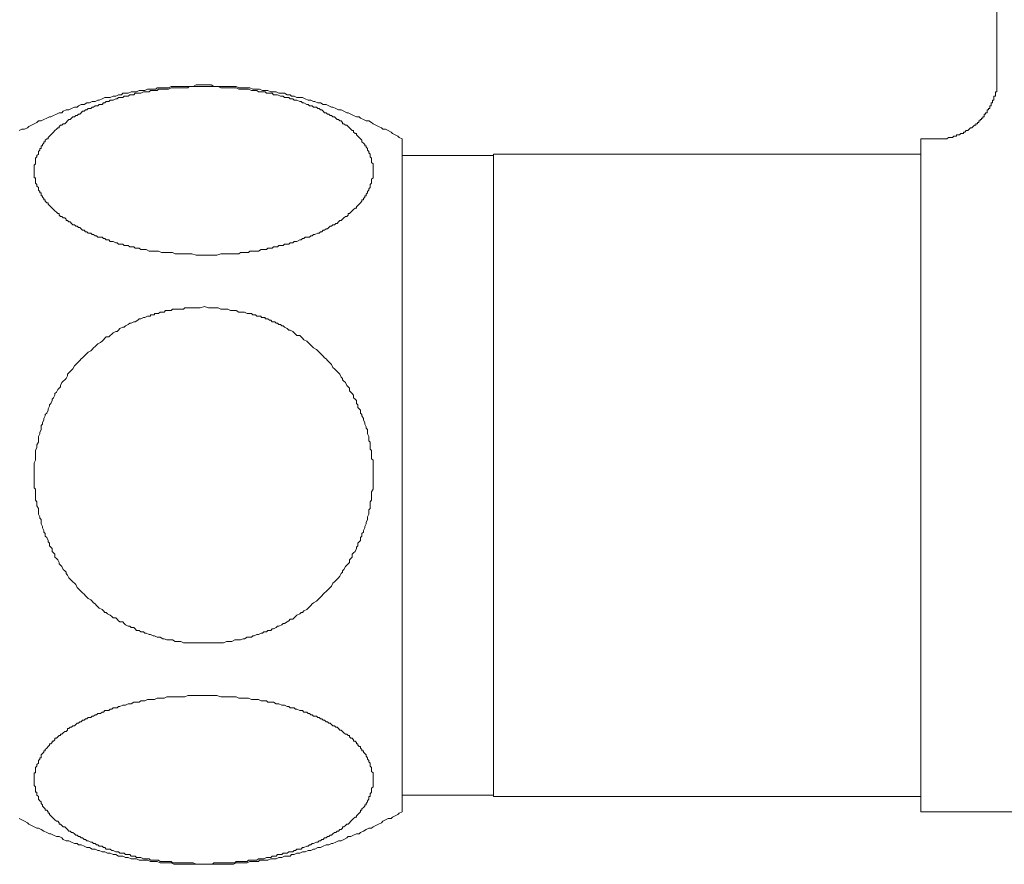
# Model space of a CAD drawing. Units: inches. Extents: x -525 to 223, y -128 to 404.
# Drawn here: x -249 to -218, y 40 to 67 of the extents above; entities that cross this region are included whole.
import ezdxf

# ---------------------------------------------------------------- set-up
doc = ezdxf.new("R2010")
doc.units = ezdxf.units.IN
doc.header["$MEASUREMENT"] = 0
doc.layers.add('图层 1', color=7, linetype='Continuous')

msp = doc.modelspace()

# ---------------------------------------------------------------- linework, layer by layer
at = {"layer": '图层 1', "color": 7, "lineweight": 9}
for points in [[(-218.081, 69.882), (-218.081, 64.773)], [(-236.998, 62.927), (-237.086, 62.97), (-237.13, 63.014), (-237.218, 63.059), (-237.305, 63.102), (-237.348, 63.147), (-237.438, 63.191), (-237.527, 63.234), (-237.613, 63.234), (-237.657, 63.279), (-237.745, 63.322), (-237.834, 63.367), (-237.92, 63.409), (-237.967, 63.454), (-238.054, 63.499), (-238.142, 63.499), (-238.229, 63.543), (-238.317, 63.586), (-238.362, 63.631), (-238.451, 63.631), (-238.539, 63.676), (-238.624, 63.718), (-238.713, 63.763), (-238.758, 63.763), (-238.846, 63.806), (-238.934, 63.85), (-239.023, 63.85), (-239.11, 63.894), (-239.198, 63.939), (-239.24, 63.939), (-239.331, 63.983), (-239.418, 64.028), (-239.506, 64.028), (-239.593, 64.071), (-239.682, 64.071), (-239.77, 64.116), (-239.812, 64.116), (-239.903, 64.16), (-239.99, 64.16), (-240.077, 64.201), (-240.165, 64.248), (-240.252, 64.248), (-240.342, 64.248), (-240.429, 64.29), (-240.517, 64.29), (-240.561, 64.335), (-240.649, 64.335), (-240.737, 64.378), (-240.824, 64.378), (-240.914, 64.378), (-240.999, 64.423), (-241.089, 64.423), (-241.178, 64.423), (-241.266, 64.467), (-241.354, 64.467), (-241.443, 64.467), (-241.53, 64.511), (-241.571, 64.511), (-241.661, 64.511), (-241.75, 64.511), (-241.838, 64.556), (-241.926, 64.556), (-242.013, 64.556), (-242.102, 64.556), (-242.188, 64.556), (-242.277, 64.598), (-242.365, 64.598), (-242.454, 64.598), (-242.54, 64.598), (-242.629, 64.598), (-242.717, 64.598), (-242.805, 64.598), (-242.892, 64.598), (-242.982, 64.598), (-243.069, 64.643), (-243.112, 64.643), (-243.201, 64.643), (-243.289, 64.643), (-243.377, 64.643), (-243.464, 64.643), (-243.554, 64.643), (-243.641, 64.598), (-243.729, 64.598), (-243.818, 64.598), (-243.905, 64.598), (-243.993, 64.598), (-244.08, 64.598), (-244.17, 64.598), (-244.258, 64.598), (-244.345, 64.598), (-244.433, 64.556), (-244.52, 64.556), (-244.608, 64.556), (-244.695, 64.556), (-244.785, 64.556), (-244.83, 64.511), (-244.917, 64.511), (-245.005, 64.511), (-245.092, 64.511), (-245.182, 64.467), (-245.267, 64.467), (-245.357, 64.467), (-245.444, 64.423), (-245.532, 64.423), (-245.621, 64.423), (-245.709, 64.378), (-245.796, 64.378), (-245.886, 64.378), (-245.929, 64.335), (-246.016, 64.335), (-246.104, 64.29), (-246.193, 64.29), (-246.281, 64.248), (-246.37, 64.248), (-246.456, 64.248), (-246.543, 64.201), (-246.633, 64.16), (-246.677, 64.16), (-246.765, 64.116), (-246.853, 64.116), (-246.94, 64.071), (-247.028, 64.071), (-247.117, 64.028), (-247.205, 64.028), (-247.294, 63.983), (-247.337, 63.939), (-247.424, 63.939), (-247.512, 63.894), (-247.6, 63.85), (-247.689, 63.85), (-247.777, 63.806), (-247.822, 63.763), (-247.907, 63.763), (-247.996, 63.718), (-248.084, 63.676), (-248.171, 63.631), (-248.217, 63.631), (-248.304, 63.586), (-248.393, 63.543), (-248.479, 63.499), (-248.568, 63.499), (-248.613, 63.454), (-248.701, 63.409), (-248.79, 63.367), (-248.876, 63.322), (-248.918, 63.279), (-249.01, 63.234), (-249.097, 63.234), (-249.185, 63.191)], [(-243.289, 59.23), (-243.554, 59.23), (-243.684, 59.273), (-243.818, 59.273), (-243.95, 59.273), (-244.036, 59.273), (-244.08, 59.273), (-244.17, 59.273), (-244.213, 59.273), (-244.301, 59.318), (-244.345, 59.318), (-244.433, 59.318), (-244.477, 59.318), (-244.565, 59.318), (-244.608, 59.318), (-244.652, 59.318), (-244.743, 59.361), (-244.785, 59.361), (-244.874, 59.361), (-244.917, 59.361), (-245.005, 59.361), (-245.049, 59.361), (-245.137, 59.408), (-245.182, 59.408), (-245.224, 59.408), (-245.314, 59.408), (-245.357, 59.45), (-245.401, 59.45), (-245.491, 59.45), (-245.532, 59.495), (-245.621, 59.495), (-245.664, 59.495), (-245.709, 59.538), (-245.796, 59.538), (-245.841, 59.538), (-245.886, 59.583), (-245.973, 59.583), (-246.016, 59.583), (-246.061, 59.625), (-246.104, 59.625), (-246.193, 59.67), (-246.236, 59.67), (-246.281, 59.67), (-246.326, 59.715), (-246.411, 59.715), (-246.456, 59.758), (-246.501, 59.758), (-246.543, 59.803), (-246.633, 59.803), (-246.677, 59.803), (-246.721, 59.845), (-246.765, 59.845), (-246.81, 59.89), (-246.853, 59.89), (-246.897, 59.933), (-246.983, 59.933), (-247.028, 59.978), (-247.073, 59.978), (-247.117, 60.022), (-247.16, 60.022), (-247.205, 60.067), (-247.25, 60.11), (-247.294, 60.11), (-247.337, 60.157), (-247.38, 60.157), (-247.424, 60.199), (-247.469, 60.199), (-247.512, 60.244), (-247.556, 60.287), (-247.6, 60.287), (-247.645, 60.33), (-247.689, 60.33), (-247.689, 60.375), (-247.732, 60.419), (-247.777, 60.419), (-247.822, 60.464), (-247.864, 60.464), (-247.907, 60.506), (-247.907, 60.552), (-247.952, 60.552), (-247.996, 60.595), (-248.041, 60.639), (-248.084, 60.682), (-248.129, 60.727), (-248.171, 60.771), (-248.217, 60.814), (-248.261, 60.859), (-248.261, 60.901), (-248.304, 60.901), (-248.348, 60.947), (-248.348, 60.991), (-248.393, 60.991), (-248.393, 61.034), (-248.436, 61.078), (-248.436, 61.123), (-248.479, 61.123), (-248.479, 61.168), (-248.479, 61.211), (-248.524, 61.211), (-248.524, 61.254), (-248.568, 61.298), (-248.568, 61.344), (-248.568, 61.386), (-248.613, 61.431), (-248.613, 61.474), (-248.656, 61.518), (-248.656, 61.563), (-248.656, 61.608), (-248.656, 61.65), (-248.656, 61.695), (-248.701, 61.695), (-248.701, 61.74), (-248.701, 61.781), (-248.701, 61.826), (-248.701, 61.87), (-248.701, 61.915), (-248.701, 61.958), (-248.701, 62.003), (-248.701, 62.047), (-248.701, 62.091), (-248.656, 62.135), (-248.656, 62.18), (-248.656, 62.222), (-248.656, 62.265), (-248.656, 62.312), (-248.613, 62.355), (-248.613, 62.398), (-248.568, 62.442), (-248.568, 62.488), (-248.568, 62.53), (-248.524, 62.575), (-248.524, 62.619), (-248.479, 62.619), (-248.479, 62.662), (-248.479, 62.707), (-248.436, 62.707), (-248.436, 62.75), (-248.393, 62.795), (-248.393, 62.837), (-248.348, 62.837), (-248.348, 62.884), (-248.304, 62.927), (-248.261, 62.927), (-248.261, 62.97), (-248.217, 63.014), (-248.171, 63.059), (-248.129, 63.102), (-248.084, 63.147), (-248.041, 63.191), (-247.996, 63.234), (-247.952, 63.279), (-247.907, 63.279), (-247.907, 63.322), (-247.864, 63.367), (-247.822, 63.367), (-247.777, 63.409), (-247.732, 63.409), (-247.689, 63.454), (-247.645, 63.499), (-247.6, 63.543), (-247.556, 63.543), (-247.512, 63.586), (-247.469, 63.631), (-247.424, 63.631), (-247.38, 63.676), (-247.337, 63.676), (-247.294, 63.718), (-247.25, 63.718), (-247.205, 63.763), (-247.16, 63.806), (-247.117, 63.806), (-247.073, 63.85), (-247.028, 63.85), (-246.983, 63.894), (-246.897, 63.894), (-246.853, 63.939), (-246.81, 63.939), (-246.765, 63.983), (-246.721, 63.983), (-246.677, 63.983), (-246.633, 64.028), (-246.543, 64.028), (-246.501, 64.071), (-246.456, 64.071), (-246.411, 64.116), (-246.326, 64.116), (-246.281, 64.16), (-246.236, 64.16), (-246.193, 64.16), (-246.104, 64.201), (-246.061, 64.201), (-246.016, 64.248), (-245.973, 64.248), (-245.886, 64.248), (-245.841, 64.29), (-245.796, 64.29), (-245.709, 64.29), (-245.664, 64.335), (-245.621, 64.335), (-245.532, 64.335), (-245.491, 64.378), (-245.401, 64.378), (-245.357, 64.378), (-245.314, 64.378), (-245.224, 64.423), (-245.182, 64.423), (-245.092, 64.423), (-245.049, 64.423), (-245.005, 64.467), (-244.917, 64.467), (-244.874, 64.467), (-244.785, 64.467), (-244.743, 64.511), (-244.652, 64.511), (-244.608, 64.511), (-244.565, 64.511), (-244.477, 64.511), (-244.433, 64.511), (-244.345, 64.556), (-244.301, 64.556), (-244.213, 64.556), (-244.17, 64.556), (-244.08, 64.556), (-244.036, 64.556), (-243.95, 64.556), (-243.905, 64.556), (-243.818, 64.556), (-243.773, 64.598), (-243.684, 64.598), (-243.641, 64.598), (-243.554, 64.598), (-243.508, 64.598), (-243.422, 64.598), (-243.377, 64.598), (-243.289, 64.598), (-243.246, 64.598), (-243.157, 64.598), (-243.112, 64.598), (-243.024, 64.598), (-242.982, 64.598), (-242.892, 64.598), (-242.85, 64.598), (-242.76, 64.556), (-242.717, 64.556), (-242.629, 64.556), (-242.585, 64.556), (-242.497, 64.556), (-242.454, 64.556), (-242.41, 64.556), (-242.322, 64.556), (-242.277, 64.556), (-242.188, 64.511), (-242.143, 64.511), (-242.057, 64.511), (-242.013, 64.511), (-241.926, 64.511), (-241.881, 64.511), (-241.793, 64.467), (-241.75, 64.467), (-241.705, 64.467), (-241.618, 64.467), (-241.571, 64.423), (-241.486, 64.423), (-241.443, 64.423), (-241.354, 64.423), (-241.309, 64.378), (-241.266, 64.378), (-241.178, 64.378), (-241.133, 64.378), (-241.089, 64.335), (-240.999, 64.335), (-240.957, 64.335), (-240.871, 64.29), (-240.824, 64.29), (-240.782, 64.29), (-240.737, 64.248), (-240.649, 64.248), (-240.606, 64.248), (-240.561, 64.201), (-240.475, 64.201), (-240.429, 64.16), (-240.385, 64.16), (-240.342, 64.16), (-240.252, 64.116), (-240.21, 64.116), (-240.165, 64.071), (-240.12, 64.071), (-240.033, 64.028), (-239.99, 64.028), (-239.947, 63.983), (-239.903, 63.983), (-239.857, 63.983), (-239.812, 63.939), (-239.725, 63.939), (-239.682, 63.894), (-239.637, 63.894), (-239.593, 63.85), (-239.548, 63.85), (-239.506, 63.806), (-239.461, 63.763), (-239.418, 63.763), (-239.373, 63.718), (-239.331, 63.718), (-239.286, 63.676), (-239.24, 63.676), (-239.198, 63.631), (-239.153, 63.631), (-239.11, 63.586), (-239.065, 63.543), (-239.023, 63.543), (-238.978, 63.499), (-238.934, 63.499), (-238.889, 63.454), (-238.889, 63.409), (-238.846, 63.409), (-238.801, 63.367), (-238.758, 63.367), (-238.713, 63.322), (-238.669, 63.279), (-238.624, 63.234), (-238.581, 63.191), (-238.539, 63.191), (-238.539, 63.147), (-238.493, 63.102), (-238.451, 63.102), (-238.451, 63.059), (-238.406, 63.014), (-238.362, 62.97), (-238.317, 62.927), (-238.274, 62.884), (-238.274, 62.837), (-238.229, 62.795), (-238.186, 62.75), (-238.186, 62.707), (-238.142, 62.707), (-238.142, 62.662), (-238.097, 62.619), (-238.097, 62.575), (-238.054, 62.53), (-238.054, 62.488), (-238.01, 62.442), (-238.01, 62.398), (-238.01, 62.355), (-237.967, 62.312), (-237.967, 62.265), (-237.967, 62.222), (-237.967, 62.18), (-237.92, 62.135), (-237.92, 62.091), (-237.92, 62.047), (-237.92, 62.003), (-237.92, 61.958), (-237.92, 61.915), (-237.92, 61.87), (-237.92, 61.826), (-237.92, 61.781), (-237.92, 61.74), (-237.92, 61.695), (-237.967, 61.65), (-237.967, 61.608), (-237.967, 61.563), (-237.967, 61.518), (-238.01, 61.474), (-238.01, 61.431), (-238.01, 61.386), (-238.054, 61.344), (-238.054, 61.298), (-238.097, 61.254), (-238.097, 61.211), (-238.142, 61.168), (-238.142, 61.123), (-238.186, 61.123), (-238.186, 61.078), (-238.229, 61.034), (-238.229, 60.991), (-238.274, 60.991), (-238.274, 60.947), (-238.317, 60.901), (-238.362, 60.859), (-238.406, 60.814), (-238.451, 60.771), (-238.451, 60.727), (-238.493, 60.727), (-238.539, 60.682), (-238.581, 60.639), (-238.624, 60.595), (-238.669, 60.552), (-238.713, 60.552), (-238.713, 60.506), (-238.758, 60.464), (-238.801, 60.464), (-238.846, 60.419), (-238.889, 60.375), (-238.934, 60.33), (-238.978, 60.33), (-239.023, 60.287), (-239.065, 60.244), (-239.11, 60.244), (-239.153, 60.199), (-239.198, 60.199), (-239.24, 60.157), (-239.286, 60.157), (-239.331, 60.11), (-239.373, 60.067), (-239.418, 60.067), (-239.461, 60.022), (-239.506, 60.022), (-239.548, 59.978), (-239.593, 59.978), (-239.637, 59.933), (-239.682, 59.933), (-239.77, 59.89), (-239.812, 59.89), (-239.857, 59.845), (-239.903, 59.845), (-239.947, 59.803), (-239.99, 59.803), (-240.077, 59.803), (-240.12, 59.758), (-240.165, 59.758), (-240.21, 59.715), (-240.252, 59.715), (-240.342, 59.67), (-240.385, 59.67), (-240.429, 59.67), (-240.475, 59.625), (-240.561, 59.625), (-240.606, 59.583), (-240.649, 59.583), (-240.737, 59.583), (-240.782, 59.538), (-240.824, 59.538), (-240.914, 59.538), (-240.957, 59.495), (-240.999, 59.495), (-241.089, 59.495), (-241.133, 59.45), (-241.178, 59.45), (-241.266, 59.45), (-241.309, 59.408), (-241.398, 59.408), (-241.443, 59.408), (-241.486, 59.408), (-241.571, 59.361), (-241.618, 59.361), (-241.705, 59.361), (-241.75, 59.361), (-241.838, 59.361), (-241.881, 59.318), (-241.926, 59.318), (-242.013, 59.318), (-242.057, 59.318), (-242.143, 59.318), (-242.188, 59.273), (-242.277, 59.273), (-242.322, 59.273), (-242.41, 59.273), (-242.454, 59.273), (-242.54, 59.273), (-242.585, 59.273), (-242.674, 59.273), (-242.717, 59.273), (-242.76, 59.273), (-242.892, 59.23), (-243.024, 59.23), (-243.157, 59.23), (-243.289, 59.23), (-243.289, 59.23)], [(-218.081, 64.773), (-218.081, 64.732), (-218.081, 64.687), (-218.081, 64.643), (-218.081, 64.598), (-218.081, 64.556), (-218.081, 64.511), (-218.081, 64.467), (-218.081, 64.423), (-218.123, 64.423), (-218.123, 64.378), (-218.123, 64.335), (-218.123, 64.29), (-218.168, 64.29), (-218.168, 64.248), (-218.168, 64.201), (-218.168, 64.16), (-218.212, 64.16), (-218.212, 64.116), (-218.212, 64.071), (-218.257, 64.071), (-218.257, 64.028), (-218.257, 63.983), (-218.3, 63.983), (-218.3, 63.939), (-218.3, 63.894), (-218.345, 63.894), (-218.345, 63.85), (-218.387, 63.85), (-218.387, 63.806), (-218.387, 63.763), (-218.432, 63.763), (-218.432, 63.718), (-218.477, 63.718), (-218.477, 63.676), (-218.477, 63.631), (-218.52, 63.631), (-218.52, 63.586), (-218.562, 63.586), (-218.562, 63.543), (-218.607, 63.543), (-218.607, 63.499), (-218.653, 63.499), (-218.653, 63.454), (-218.695, 63.454), (-218.695, 63.409), (-218.74, 63.409), (-218.74, 63.367), (-218.784, 63.367), (-218.829, 63.322), (-218.872, 63.279), (-218.917, 63.279), (-218.96, 63.234), (-219.002, 63.191), (-219.047, 63.191), (-219.092, 63.147), (-219.134, 63.147), (-219.134, 63.102), (-219.179, 63.102), (-219.225, 63.102), (-219.267, 63.059), (-219.312, 63.059), (-219.356, 63.059), (-219.356, 63.014), (-219.401, 63.014), (-219.444, 63.014), (-219.487, 62.97), (-219.531, 62.97), (-219.574, 62.97), (-219.619, 62.97), (-219.664, 62.927), (-219.708, 62.927), (-219.751, 62.927), (-219.796, 62.927), (-219.841, 62.927), (-219.884, 62.927), (-219.928, 62.927)], [(-236.998, 62.927), (-236.998, 41.538)], [(-220.498, 52.233), (-220.498, 62.927)], [(-219.928, 62.927), (-220.498, 62.927)], [(-234.094, 62.398), (-236.998, 62.398)], [(-234.094, 52.233), (-234.094, 62.442)], [(-220.498, 62.442), (-234.094, 62.442)], [(-243.289, 57.6), (-243.157, 57.557), (-243.024, 57.557), (-242.892, 57.557), (-242.85, 57.557), (-242.76, 57.513), (-242.717, 57.513), (-242.629, 57.513), (-242.585, 57.513), (-242.54, 57.513), (-242.454, 57.47), (-242.41, 57.47), (-242.322, 57.47), (-242.277, 57.47), (-242.188, 57.425), (-242.143, 57.425), (-242.057, 57.425), (-242.013, 57.425), (-241.926, 57.382), (-241.881, 57.382), (-241.793, 57.382), (-241.75, 57.337), (-241.705, 57.337), (-241.661, 57.337), (-241.618, 57.293), (-241.571, 57.293), (-241.53, 57.293), (-241.486, 57.293), (-241.486, 57.25), (-241.443, 57.25), (-241.398, 57.25), (-241.354, 57.25), (-241.354, 57.205), (-241.309, 57.205), (-241.266, 57.205), (-241.221, 57.162), (-241.178, 57.162), (-241.133, 57.117), (-241.089, 57.117), (-241.046, 57.117), (-240.999, 57.075), (-240.957, 57.075), (-240.914, 57.03), (-240.871, 57.03), (-240.824, 56.985), (-240.782, 56.985), (-240.737, 56.941), (-240.649, 56.898), (-240.606, 56.851), (-240.561, 56.851), (-240.475, 56.808), (-240.429, 56.766), (-240.385, 56.721), (-240.342, 56.678), (-240.252, 56.678), (-240.21, 56.633), (-240.165, 56.589), (-240.12, 56.545), (-240.033, 56.501), (-239.99, 56.456), (-239.947, 56.413), (-239.903, 56.368), (-239.857, 56.326), (-239.812, 56.281), (-239.725, 56.236), (-239.682, 56.194), (-239.637, 56.149), (-239.593, 56.106), (-239.548, 56.061), (-239.506, 56.017), (-239.461, 55.972), (-239.418, 55.931), (-239.373, 55.886), (-239.331, 55.841), (-239.286, 55.797), (-239.24, 55.754), (-239.198, 55.664), (-239.153, 55.622), (-239.11, 55.577), (-239.065, 55.534), (-239.023, 55.49), (-238.978, 55.445), (-238.934, 55.357), (-238.889, 55.315), (-238.889, 55.269), (-238.846, 55.225), (-238.801, 55.182), (-238.758, 55.092), (-238.713, 55.05), (-238.669, 55.005), (-238.669, 54.917), (-238.624, 54.873), (-238.581, 54.83), (-238.539, 54.785), (-238.539, 54.697), (-238.493, 54.653), (-238.451, 54.61), (-238.451, 54.52), (-238.406, 54.476), (-238.406, 54.39), (-238.362, 54.345), (-238.317, 54.3), (-238.317, 54.213), (-238.274, 54.169), (-238.274, 54.125), (-238.229, 54.036), (-238.229, 53.994), (-238.186, 53.903), (-238.186, 53.863), (-238.142, 53.774), (-238.142, 53.729), (-238.097, 53.686), (-238.097, 53.597), (-238.097, 53.552), (-238.054, 53.464), (-238.054, 53.421), (-238.054, 53.331), (-238.01, 53.289), (-238.01, 53.201), (-238.01, 53.156), (-238.01, 53.069), (-237.967, 53.025), (-237.967, 52.935), (-237.967, 52.894), (-237.967, 52.849), (-237.967, 52.759), (-237.92, 52.717), (-237.92, 52.628), (-237.92, 52.584), (-237.92, 52.497), (-237.92, 52.452), (-237.92, 52.363), (-237.92, 52.32), (-237.92, 52.233), (-237.92, 52.188), (-237.92, 52.1), (-237.92, 52.055), (-237.92, 51.968), (-237.92, 51.925), (-237.92, 51.838), (-237.92, 51.793), (-237.967, 51.703), (-237.967, 51.661), (-237.967, 51.57), (-237.967, 51.529), (-237.967, 51.441), (-238.01, 51.394), (-238.01, 51.308), (-238.01, 51.264), (-238.01, 51.176), (-238.054, 51.131), (-238.054, 51.044), (-238.054, 50.999), (-238.097, 50.912), (-238.097, 50.869), (-238.097, 50.824), (-238.142, 50.736), (-238.142, 50.692), (-238.186, 50.602), (-238.186, 50.56), (-238.229, 50.474), (-238.229, 50.427), (-238.274, 50.384), (-238.274, 50.297), (-238.317, 50.252), (-238.317, 50.164), (-238.362, 50.119), (-238.406, 50.077), (-238.406, 49.988), (-238.451, 49.943), (-238.451, 49.902), (-238.493, 49.812), (-238.539, 49.768), (-238.581, 49.725), (-238.581, 49.635), (-238.624, 49.593), (-238.669, 49.548), (-238.669, 49.46), (-238.713, 49.416), (-238.758, 49.371), (-238.801, 49.329), (-238.846, 49.24), (-238.889, 49.196), (-238.889, 49.151), (-238.934, 49.108), (-238.978, 49.021), (-239.023, 48.976), (-239.065, 48.933), (-239.11, 48.888), (-239.153, 48.844), (-239.198, 48.799), (-239.24, 48.712), (-239.286, 48.666), (-239.331, 48.624), (-239.373, 48.581), (-239.418, 48.537), (-239.461, 48.491), (-239.506, 48.449), (-239.548, 48.404), (-239.593, 48.361), (-239.637, 48.316), (-239.682, 48.271), (-239.725, 48.227), (-239.812, 48.182), (-239.857, 48.142), (-239.903, 48.095), (-239.947, 48.052), (-239.99, 48.007), (-240.033, 47.965), (-240.12, 47.92), (-240.165, 47.875), (-240.21, 47.875), (-240.252, 47.83), (-240.342, 47.788), (-240.385, 47.742), (-240.429, 47.699), (-240.475, 47.655), (-240.561, 47.655), (-240.606, 47.61), (-240.649, 47.57), (-240.737, 47.523), (-240.782, 47.523), (-240.824, 47.478), (-240.914, 47.435), (-240.957, 47.435), (-240.999, 47.393), (-241.089, 47.347), (-241.133, 47.347), (-241.178, 47.302), (-241.266, 47.302), (-241.309, 47.26), (-241.398, 47.26), (-241.443, 47.215), (-241.486, 47.215), (-241.571, 47.171), (-241.618, 47.171), (-241.705, 47.127), (-241.75, 47.127), (-241.793, 47.083), (-241.881, 47.083), (-241.926, 47.083), (-242.013, 47.038), (-242.057, 47.038), (-242.143, 46.998), (-242.188, 46.998), (-242.277, 46.998), (-242.322, 46.998), (-242.41, 46.951), (-242.454, 46.951), (-242.54, 46.951), (-242.585, 46.951), (-242.674, 46.906), (-242.717, 46.906), (-242.76, 46.906), (-242.85, 46.906), (-242.892, 46.906), (-242.982, 46.906), (-243.024, 46.906), (-243.112, 46.906), (-243.157, 46.906), (-243.246, 46.906), (-243.289, 46.906), (-243.377, 46.906), (-243.422, 46.906), (-243.508, 46.906), (-243.554, 46.906), (-243.641, 46.906), (-243.684, 46.906), (-243.773, 46.906), (-243.818, 46.906), (-243.905, 46.906), (-243.95, 46.906), (-244.036, 46.951), (-244.08, 46.951), (-244.17, 46.951), (-244.213, 46.951), (-244.301, 46.998), (-244.345, 46.998), (-244.433, 46.998), (-244.477, 46.998), (-244.565, 47.038), (-244.608, 47.038), (-244.695, 47.083), (-244.743, 47.083), (-244.785, 47.083), (-244.874, 47.127), (-244.917, 47.127), (-245.005, 47.171), (-245.049, 47.171), (-245.137, 47.215), (-245.182, 47.215), (-245.224, 47.26), (-245.314, 47.26), (-245.357, 47.302), (-245.444, 47.302), (-245.491, 47.347), (-245.532, 47.393), (-245.621, 47.393), (-245.664, 47.435), (-245.709, 47.435), (-245.796, 47.478), (-245.841, 47.523), (-245.886, 47.57), (-245.973, 47.57), (-246.016, 47.61), (-246.061, 47.655), (-246.104, 47.699), (-246.193, 47.699), (-246.236, 47.742), (-246.281, 47.788), (-246.37, 47.83), (-246.411, 47.875), (-246.456, 47.875), (-246.501, 47.92), (-246.543, 47.965), (-246.633, 48.007), (-246.677, 48.052), (-246.721, 48.095), (-246.765, 48.142), (-246.81, 48.182), (-246.853, 48.227), (-246.897, 48.271), (-246.983, 48.316), (-247.028, 48.361), (-247.073, 48.404), (-247.117, 48.449), (-247.16, 48.491), (-247.205, 48.537), (-247.25, 48.581), (-247.294, 48.624), (-247.337, 48.666), (-247.38, 48.756), (-247.424, 48.799), (-247.469, 48.844), (-247.512, 48.888), (-247.556, 48.933), (-247.6, 48.976), (-247.645, 49.063), (-247.689, 49.108), (-247.689, 49.151), (-247.732, 49.196), (-247.777, 49.24), (-247.822, 49.329), (-247.864, 49.371), (-247.907, 49.416), (-247.907, 49.46), (-247.952, 49.548), (-247.996, 49.593), (-248.041, 49.635), (-248.041, 49.725), (-248.084, 49.768), (-248.129, 49.812), (-248.129, 49.902), (-248.171, 49.943), (-248.217, 49.988), (-248.217, 50.077), (-248.261, 50.119), (-248.261, 50.164), (-248.304, 50.252), (-248.348, 50.297), (-248.348, 50.384), (-248.393, 50.427), (-248.393, 50.474), (-248.436, 50.56), (-248.436, 50.602), (-248.479, 50.692), (-248.479, 50.736), (-248.479, 50.824), (-248.524, 50.869), (-248.524, 50.912), (-248.568, 50.999), (-248.568, 51.044), (-248.568, 51.131), (-248.568, 51.176), (-248.613, 51.264), (-248.613, 51.308), (-248.613, 51.394), (-248.656, 51.441), (-248.656, 51.529), (-248.656, 51.57), (-248.656, 51.661), (-248.656, 51.703), (-248.656, 51.793), (-248.701, 51.838), (-248.701, 51.925), (-248.701, 51.968), (-248.701, 52.055), (-248.701, 52.1), (-248.701, 52.188), (-248.701, 52.233), (-248.701, 52.32), (-248.701, 52.363), (-248.701, 52.452), (-248.701, 52.497), (-248.701, 52.584), (-248.701, 52.628), (-248.656, 52.717), (-248.656, 52.759), (-248.656, 52.849), (-248.656, 52.894), (-248.656, 52.98), (-248.656, 53.025), (-248.613, 53.114), (-248.613, 53.156), (-248.613, 53.201), (-248.568, 53.289), (-248.568, 53.331), (-248.568, 53.421), (-248.568, 53.464), (-248.524, 53.552), (-248.524, 53.597), (-248.479, 53.686), (-248.479, 53.729), (-248.479, 53.818), (-248.436, 53.863), (-248.436, 53.903), (-248.393, 53.994), (-248.393, 54.036), (-248.348, 54.125), (-248.348, 54.169), (-248.304, 54.213), (-248.261, 54.3), (-248.261, 54.345), (-248.217, 54.433), (-248.217, 54.476), (-248.171, 54.52), (-248.129, 54.61), (-248.129, 54.653), (-248.084, 54.697), (-248.041, 54.785), (-248.041, 54.83), (-247.996, 54.873), (-247.952, 54.962), (-247.907, 55.005), (-247.864, 55.05), (-247.864, 55.092), (-247.822, 55.182), (-247.777, 55.225), (-247.732, 55.269), (-247.689, 55.315), (-247.645, 55.4), (-247.645, 55.445), (-247.6, 55.49), (-247.556, 55.534), (-247.512, 55.577), (-247.469, 55.622), (-247.424, 55.71), (-247.38, 55.754), (-247.337, 55.797), (-247.294, 55.841), (-247.25, 55.886), (-247.205, 55.931), (-247.16, 55.972), (-247.117, 56.017), (-247.073, 56.061), (-247.028, 56.106), (-246.983, 56.149), (-246.897, 56.194), (-246.853, 56.236), (-246.81, 56.281), (-246.765, 56.326), (-246.721, 56.368), (-246.677, 56.413), (-246.588, 56.456), (-246.543, 56.501), (-246.501, 56.545), (-246.456, 56.589), (-246.411, 56.633), (-246.326, 56.633), (-246.281, 56.678), (-246.236, 56.721), (-246.193, 56.766), (-246.104, 56.808), (-246.061, 56.808), (-246.016, 56.851), (-245.973, 56.898), (-245.886, 56.941), (-245.841, 56.941), (-245.796, 56.985), (-245.709, 57.03), (-245.664, 57.075), (-245.621, 57.075), (-245.532, 57.117), (-245.491, 57.117), (-245.401, 57.162), (-245.357, 57.205), (-245.314, 57.205), (-245.224, 57.25), (-245.182, 57.25), (-245.092, 57.293), (-245.049, 57.293), (-245.005, 57.293), (-245.005, 57.337), (-244.96, 57.337), (-244.917, 57.337), (-244.874, 57.337), (-244.874, 57.382), (-244.83, 57.382), (-244.785, 57.382), (-244.743, 57.382), (-244.695, 57.425), (-244.652, 57.425), (-244.608, 57.425), (-244.565, 57.425), (-244.52, 57.47), (-244.477, 57.47), (-244.433, 57.47), (-244.39, 57.47), (-244.345, 57.47), (-244.301, 57.513), (-244.213, 57.513), (-244.17, 57.513), (-244.08, 57.513), (-244.036, 57.513), (-243.95, 57.513), (-243.905, 57.557), (-243.818, 57.557), (-243.773, 57.557), (-243.684, 57.557), (-243.641, 57.557), (-243.554, 57.557), (-243.422, 57.557), (-243.289, 57.6), (-243.289, 57.6)], [(-234.094, 42.023), (-234.094, 52.233)], [(-220.498, 41.538), (-220.498, 52.233)], [(-243.289, 45.237), (-243.024, 45.237), (-242.892, 45.237), (-242.76, 45.19), (-242.629, 45.19), (-242.585, 45.19), (-242.54, 45.19), (-242.454, 45.19), (-242.41, 45.19), (-242.322, 45.19), (-242.277, 45.19), (-242.188, 45.147), (-242.143, 45.147), (-242.057, 45.147), (-242.013, 45.147), (-241.926, 45.147), (-241.881, 45.147), (-241.793, 45.103), (-241.75, 45.103), (-241.705, 45.103), (-241.618, 45.103), (-241.571, 45.103), (-241.486, 45.06), (-241.443, 45.06), (-241.354, 45.06), (-241.309, 45.06), (-241.266, 45.015), (-241.178, 45.015), (-241.133, 45.015), (-241.089, 45.015), (-240.999, 44.97), (-240.957, 44.97), (-240.914, 44.97), (-240.824, 44.927), (-240.782, 44.927), (-240.737, 44.927), (-240.649, 44.882), (-240.606, 44.882), (-240.561, 44.838), (-240.475, 44.838), (-240.429, 44.838), (-240.385, 44.795), (-240.342, 44.795), (-240.252, 44.751), (-240.21, 44.751), (-240.165, 44.751), (-240.12, 44.706), (-240.033, 44.706), (-239.99, 44.663), (-239.947, 44.663), (-239.903, 44.62), (-239.857, 44.62), (-239.812, 44.575), (-239.725, 44.575), (-239.682, 44.53), (-239.637, 44.53), (-239.593, 44.488), (-239.548, 44.488), (-239.506, 44.443), (-239.461, 44.443), (-239.418, 44.396), (-239.373, 44.396), (-239.331, 44.355), (-239.286, 44.355), (-239.24, 44.311), (-239.198, 44.268), (-239.153, 44.268), (-239.11, 44.223), (-239.065, 44.223), (-239.023, 44.179), (-238.978, 44.134), (-238.934, 44.134), (-238.889, 44.091), (-238.846, 44.046), (-238.801, 44.003), (-238.758, 44.003), (-238.713, 43.958), (-238.669, 43.958), (-238.669, 43.914), (-238.624, 43.871), (-238.581, 43.871), (-238.539, 43.826), (-238.539, 43.783), (-238.493, 43.783), (-238.451, 43.739), (-238.451, 43.696), (-238.406, 43.696), (-238.406, 43.649), (-238.362, 43.607), (-238.317, 43.607), (-238.317, 43.562), (-238.274, 43.519), (-238.274, 43.476), (-238.229, 43.476), (-238.229, 43.429), (-238.186, 43.386), (-238.142, 43.342), (-238.142, 43.3), (-238.097, 43.254), (-238.097, 43.21), (-238.054, 43.167), (-238.054, 43.124), (-238.01, 43.079), (-238.01, 43.035), (-238.01, 42.99), (-237.967, 42.945), (-237.967, 42.902), (-237.967, 42.859), (-237.967, 42.815), (-237.92, 42.772), (-237.92, 42.728), (-237.92, 42.683), (-237.92, 42.638), (-237.92, 42.595), (-237.92, 42.552), (-237.92, 42.507), (-237.92, 42.462), (-237.92, 42.418), (-237.92, 42.375), (-237.92, 42.331), (-237.967, 42.285), (-237.967, 42.243), (-237.967, 42.198), (-237.967, 42.156), (-238.01, 42.11), (-238.01, 42.066), (-238.01, 42.023), (-238.054, 42.023), (-238.054, 41.978), (-238.054, 41.935), (-238.097, 41.888), (-238.097, 41.848), (-238.142, 41.803), (-238.142, 41.759), (-238.186, 41.759), (-238.186, 41.714), (-238.229, 41.671), (-238.274, 41.626), (-238.274, 41.584), (-238.317, 41.584), (-238.317, 41.538), (-238.362, 41.493), (-238.406, 41.451), (-238.451, 41.406), (-238.451, 41.363), (-238.493, 41.363), (-238.539, 41.318), (-238.581, 41.276), (-238.624, 41.231), (-238.669, 41.186), (-238.713, 41.142), (-238.758, 41.142), (-238.801, 41.096), (-238.846, 41.054), (-238.889, 41.054), (-238.889, 41.011), (-238.934, 40.966), (-238.978, 40.966), (-239.023, 40.921), (-239.065, 40.921), (-239.11, 40.877), (-239.153, 40.877), (-239.198, 40.834), (-239.24, 40.79), (-239.286, 40.79), (-239.331, 40.744), (-239.373, 40.744), (-239.418, 40.704), (-239.461, 40.704), (-239.506, 40.657), (-239.548, 40.657), (-239.593, 40.614), (-239.637, 40.614), (-239.682, 40.57), (-239.725, 40.57), (-239.812, 40.525), (-239.857, 40.525), (-239.903, 40.48), (-239.947, 40.48), (-239.99, 40.437), (-240.033, 40.437), (-240.12, 40.395), (-240.165, 40.395), (-240.21, 40.349), (-240.252, 40.349), (-240.342, 40.349), (-240.385, 40.305), (-240.429, 40.305), (-240.475, 40.262), (-240.561, 40.262), (-240.606, 40.262), (-240.649, 40.218), (-240.737, 40.218), (-240.782, 40.218), (-240.824, 40.173), (-240.914, 40.173), (-240.957, 40.173), (-240.999, 40.128), (-241.089, 40.128), (-241.133, 40.128), (-241.178, 40.085), (-241.266, 40.085), (-241.309, 40.085), (-241.398, 40.042), (-241.443, 40.042), (-241.486, 40.042), (-241.571, 40.042), (-241.618, 39.997), (-241.705, 39.997), (-241.75, 39.997), (-241.793, 39.997), (-241.881, 39.997), (-241.926, 39.953), (-242.013, 39.953), (-242.057, 39.953), (-242.143, 39.953), (-242.188, 39.953), (-242.277, 39.953), (-242.322, 39.91), (-242.41, 39.91), (-242.454, 39.91), (-242.54, 39.91), (-242.585, 39.91), (-242.674, 39.91), (-242.717, 39.91), (-242.76, 39.91), (-242.85, 39.91), (-242.892, 39.91), (-242.982, 39.91), (-243.024, 39.865), (-243.112, 39.865), (-243.157, 39.865), (-243.246, 39.865), (-243.289, 39.865), (-243.377, 39.865), (-243.422, 39.865), (-243.508, 39.865), (-243.554, 39.865), (-243.641, 39.91), (-243.684, 39.91), (-243.773, 39.91), (-243.818, 39.91), (-243.905, 39.91), (-243.95, 39.91), (-244.036, 39.91), (-244.08, 39.91), (-244.17, 39.91), (-244.213, 39.91), (-244.301, 39.91), (-244.345, 39.953), (-244.433, 39.953), (-244.477, 39.953), (-244.565, 39.953), (-244.608, 39.953), (-244.695, 39.953), (-244.743, 39.997), (-244.785, 39.997), (-244.874, 39.997), (-244.917, 39.997), (-245.005, 39.997), (-245.049, 40.042), (-245.137, 40.042), (-245.182, 40.042), (-245.224, 40.042), (-245.314, 40.085), (-245.357, 40.085), (-245.444, 40.085), (-245.491, 40.128), (-245.532, 40.128), (-245.621, 40.128), (-245.664, 40.173), (-245.709, 40.173), (-245.796, 40.173), (-245.841, 40.218), (-245.886, 40.218), (-245.973, 40.218), (-246.016, 40.262), (-246.061, 40.262), (-246.104, 40.262), (-246.193, 40.305), (-246.236, 40.305), (-246.281, 40.349), (-246.37, 40.349), (-246.411, 40.349), (-246.456, 40.395), (-246.501, 40.395), (-246.543, 40.437), (-246.633, 40.437), (-246.677, 40.48), (-246.721, 40.48), (-246.765, 40.525), (-246.81, 40.525), (-246.853, 40.57), (-246.897, 40.57), (-246.983, 40.614), (-247.028, 40.614), (-247.073, 40.657), (-247.117, 40.657), (-247.16, 40.704), (-247.205, 40.704), (-247.25, 40.744), (-247.294, 40.744), (-247.337, 40.79), (-247.38, 40.79), (-247.424, 40.834), (-247.469, 40.877), (-247.512, 40.877), (-247.556, 40.921), (-247.6, 40.921), (-247.645, 40.966), (-247.689, 41.011), (-247.732, 41.054), (-247.777, 41.054), (-247.822, 41.096), (-247.864, 41.142), (-247.907, 41.142), (-247.907, 41.186), (-247.952, 41.231), (-247.996, 41.231), (-248.041, 41.276), (-248.084, 41.318), (-248.129, 41.363), (-248.171, 41.406), (-248.217, 41.451), (-248.217, 41.493), (-248.261, 41.493), (-248.261, 41.538), (-248.304, 41.584), (-248.348, 41.584), (-248.348, 41.626), (-248.393, 41.671), (-248.436, 41.714), (-248.436, 41.759), (-248.479, 41.803), (-248.479, 41.848), (-248.524, 41.888), (-248.568, 41.935), (-248.568, 41.978), (-248.568, 42.023), (-248.613, 42.066), (-248.613, 42.11), (-248.613, 42.156), (-248.656, 42.156), (-248.656, 42.198), (-248.656, 42.243), (-248.656, 42.285), (-248.656, 42.331), (-248.701, 42.375), (-248.701, 42.418), (-248.701, 42.462), (-248.701, 42.507), (-248.701, 42.552), (-248.701, 42.595), (-248.701, 42.638), (-248.701, 42.683), (-248.701, 42.728), (-248.701, 42.772), (-248.656, 42.772), (-248.656, 42.815), (-248.656, 42.859), (-248.656, 42.902), (-248.656, 42.945), (-248.613, 42.99), (-248.613, 43.035), (-248.568, 43.079), (-248.568, 43.124), (-248.568, 43.167), (-248.524, 43.21), (-248.524, 43.254), (-248.479, 43.254), (-248.479, 43.3), (-248.479, 43.342), (-248.436, 43.386), (-248.393, 43.429), (-248.393, 43.476), (-248.348, 43.476), (-248.348, 43.519), (-248.304, 43.562), (-248.261, 43.607), (-248.217, 43.649), (-248.217, 43.696), (-248.171, 43.696), (-248.129, 43.739), (-248.129, 43.783), (-248.084, 43.783), (-248.041, 43.826), (-248.041, 43.871), (-247.996, 43.871), (-247.952, 43.914), (-247.907, 43.958), (-247.864, 43.958), (-247.864, 44.003), (-247.822, 44.003), (-247.777, 44.046), (-247.732, 44.091), (-247.689, 44.091), (-247.645, 44.134), (-247.645, 44.179), (-247.6, 44.179), (-247.556, 44.223), (-247.512, 44.223), (-247.469, 44.268), (-247.424, 44.268), (-247.38, 44.311), (-247.337, 44.355), (-247.294, 44.355), (-247.25, 44.396), (-247.205, 44.396), (-247.16, 44.443), (-247.117, 44.443), (-247.073, 44.488), (-247.028, 44.488), (-246.983, 44.53), (-246.897, 44.53), (-246.853, 44.575), (-246.81, 44.575), (-246.765, 44.62), (-246.721, 44.62), (-246.677, 44.663), (-246.588, 44.663), (-246.543, 44.706), (-246.501, 44.706), (-246.456, 44.751), (-246.411, 44.751), (-246.326, 44.751), (-246.281, 44.795), (-246.236, 44.795), (-246.193, 44.838), (-246.104, 44.838), (-246.061, 44.838), (-246.016, 44.882), (-245.973, 44.882), (-245.886, 44.927), (-245.841, 44.927), (-245.796, 44.927), (-245.709, 44.97), (-245.664, 44.97), (-245.621, 44.97), (-245.532, 45.015), (-245.491, 45.015), (-245.401, 45.015), (-245.357, 45.015), (-245.314, 45.06), (-245.224, 45.06), (-245.182, 45.06), (-245.092, 45.103), (-245.049, 45.103), (-245.005, 45.103), (-244.917, 45.103), (-244.874, 45.103), (-244.785, 45.147), (-244.743, 45.147), (-244.652, 45.147), (-244.608, 45.147), (-244.565, 45.147), (-244.477, 45.19), (-244.433, 45.19), (-244.345, 45.19), (-244.301, 45.19), (-244.213, 45.19), (-244.17, 45.19), (-244.08, 45.19), (-244.036, 45.19), (-243.95, 45.19), (-243.905, 45.19), (-243.818, 45.237), (-243.684, 45.237), (-243.554, 45.237), (-243.422, 45.237), (-243.289, 45.237), (-243.289, 45.237)], [(-236.998, 42.066), (-234.094, 42.066)], [(-234.094, 42.023), (-220.498, 42.023)], [(-249.185, 41.318), (-249.097, 41.276), (-249.01, 41.231), (-248.918, 41.186), (-248.876, 41.142), (-248.79, 41.096), (-248.701, 41.054), (-248.613, 41.011), (-248.568, 41.011), (-248.479, 40.966), (-248.393, 40.921), (-248.304, 40.877), (-248.217, 40.834), (-248.171, 40.834), (-248.084, 40.79), (-247.996, 40.744), (-247.907, 40.744), (-247.822, 40.704), (-247.777, 40.657), (-247.689, 40.614), (-247.6, 40.614), (-247.512, 40.57), (-247.424, 40.525), (-247.337, 40.525), (-247.294, 40.48), (-247.205, 40.48), (-247.117, 40.437), (-247.028, 40.395), (-246.94, 40.395), (-246.853, 40.349), (-246.765, 40.349), (-246.677, 40.305), (-246.633, 40.305), (-246.543, 40.262), (-246.456, 40.262), (-246.37, 40.218), (-246.281, 40.218), (-246.193, 40.173), (-246.104, 40.173), (-246.016, 40.128), (-245.929, 40.128), (-245.886, 40.128), (-245.796, 40.085), (-245.709, 40.085), (-245.621, 40.042), (-245.532, 40.042), (-245.444, 40.042), (-245.357, 39.997), (-245.267, 39.997), (-245.182, 39.997), (-245.092, 39.997), (-245.005, 39.953), (-244.917, 39.953), (-244.83, 39.953), (-244.785, 39.953), (-244.695, 39.91), (-244.608, 39.91), (-244.52, 39.91), (-244.433, 39.91), (-244.345, 39.91), (-244.258, 39.865), (-244.17, 39.865), (-244.08, 39.865), (-243.993, 39.865), (-243.905, 39.865), (-243.818, 39.865), (-243.729, 39.865), (-243.641, 39.865), (-243.554, 39.865), (-243.464, 39.865), (-243.377, 39.865), (-243.289, 39.865), (-243.201, 39.865), (-243.112, 39.865), (-243.069, 39.865), (-242.982, 39.865), (-242.892, 39.865), (-242.805, 39.865), (-242.717, 39.865), (-242.629, 39.865), (-242.54, 39.865), (-242.454, 39.865), (-242.365, 39.865), (-242.277, 39.91), (-242.188, 39.91), (-242.102, 39.91), (-242.013, 39.91), (-241.926, 39.91), (-241.838, 39.953), (-241.75, 39.953), (-241.661, 39.953), (-241.571, 39.953), (-241.53, 39.997), (-241.443, 39.997), (-241.354, 39.997), (-241.266, 39.997), (-241.178, 40.042), (-241.089, 40.042), (-240.999, 40.042), (-240.914, 40.085), (-240.824, 40.085), (-240.737, 40.128), (-240.649, 40.128), (-240.561, 40.128), (-240.517, 40.173), (-240.429, 40.173), (-240.342, 40.218), (-240.252, 40.218), (-240.165, 40.262), (-240.077, 40.262), (-239.99, 40.305), (-239.903, 40.305), (-239.812, 40.349), (-239.77, 40.349), (-239.682, 40.395), (-239.593, 40.395), (-239.506, 40.437), (-239.418, 40.48), (-239.331, 40.48), (-239.24, 40.525), (-239.198, 40.525), (-239.11, 40.57), (-239.023, 40.614), (-238.934, 40.614), (-238.846, 40.657), (-238.758, 40.704), (-238.713, 40.744), (-238.624, 40.744), (-238.539, 40.79), (-238.451, 40.834), (-238.362, 40.834), (-238.317, 40.877), (-238.229, 40.921), (-238.142, 40.966), (-238.054, 41.011), (-237.967, 41.011), (-237.92, 41.054), (-237.834, 41.096), (-237.745, 41.142), (-237.657, 41.186), (-237.613, 41.231), (-237.527, 41.276), (-237.438, 41.318), (-237.348, 41.318), (-237.305, 41.363), (-237.218, 41.406), (-237.13, 41.451), (-237.086, 41.493), (-236.998, 41.538)], [(-220.498, 41.538), (-218.081, 41.538)], [(-218.081, 41.538), (-218.036, 41.538), (-217.991, 41.538), (-217.948, 41.538), (-217.905, 41.538), (-217.861, 41.538), (-217.815, 41.538), (-217.773, 41.538), (-217.728, 41.538), (-217.684, 41.538), (-217.64, 41.538), (-217.596, 41.538), (-217.551, 41.538), (-217.508, 41.538), (-217.421, 41.538), (-217.376, 41.538)]]:
    msp.add_lwpolyline(points, dxfattribs=at)

doc.saveas('drawing.dxf')
